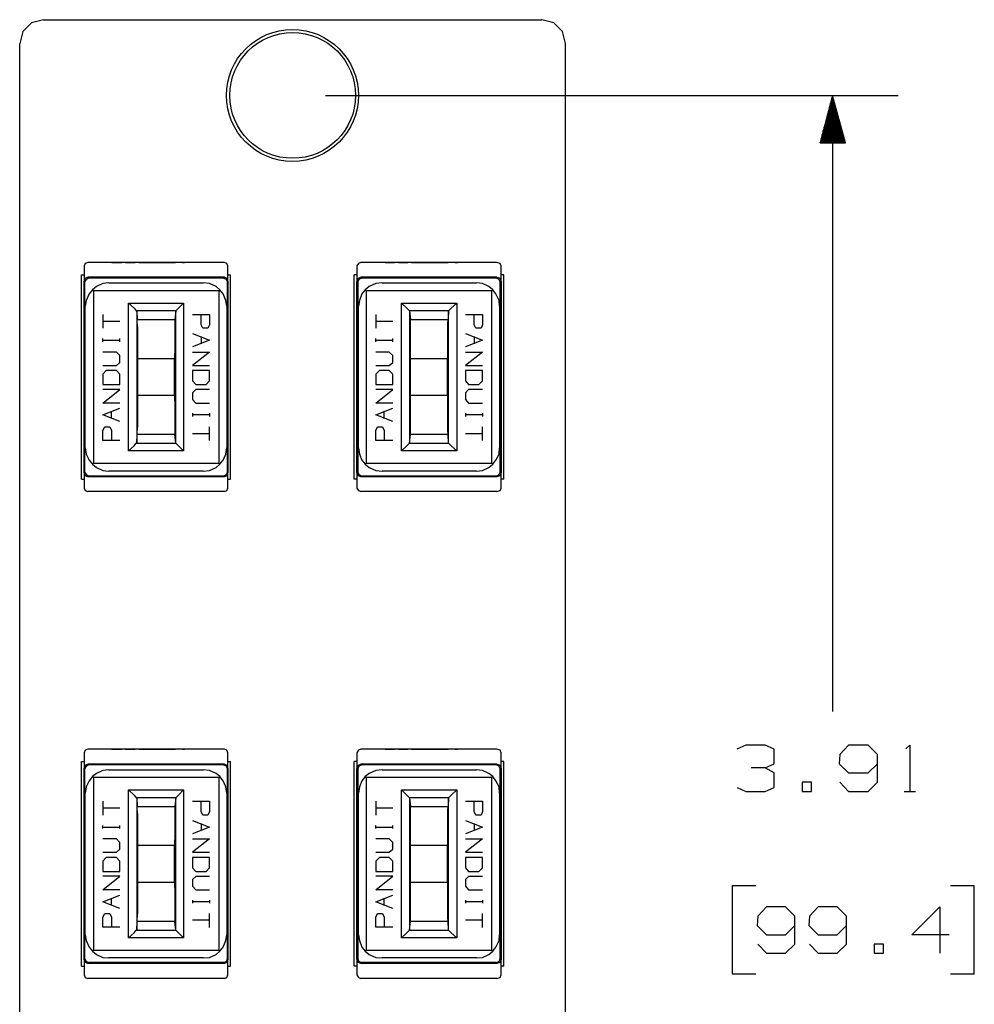
# Model space of a CAD drawing. Extents: x 0 to 11, y 0 to 8.5.
# Drawn here: x 1.3 to 3.2, y 4.9 to 6.7 of the extents above; entities that cross this region are included whole.
import ezdxf

# ---------------------------------------------------------------- set-up
doc = ezdxf.new("R2010")
doc.units = 0
doc.layers.get('0').update_dxf_attribs({"linetype": 'CONTINUOUS'})

msp = doc.modelspace()

# ---------------------------------------------------------------- linework, layer by layer
for p, q in [((1.372, 6.7402), (1.3553, 6.7234)), ((1.3947, 6.7461), (1.372, 6.7402)), ((1.3947, 6.7461), (2.3465, 6.7461)), ((2.3691, 6.7402), (2.3465, 6.7461)), ((2.3858, 6.7234), (2.3691, 6.7402)), ((1.3553, 6.7234), (1.3494, 6.7008)), ((2.3917, 6.7008), (2.3858, 6.7234)), ((1.3494, 3.5659), (1.3494, 6.7008)), ((2.3917, 3.5659), (2.3917, 6.7008)), ((1.9331, 6.6014), (3.0266, 6.6014)), ((2.9016, 6.6014), (2.878, 6.5108)), ((2.8976, 6.5108), (2.8976, 6.5866)), ((2.8996, 6.5108), (2.8996, 6.5935)), ((2.9016, 6.6014), (2.9016, 5.4242)), ((2.9262, 6.5108), (2.9016, 6.6014)), ((2.9016, 6.5108), (2.9016, 6.6014)), ((2.9016, 6.5108), (2.9016, 6.6014)), ((2.9035, 6.5108), (2.9035, 6.5935)), ((2.9055, 6.5108), (2.9055, 6.5866)), ((2.8937, 6.5108), (2.8937, 6.5709)), ((2.8957, 6.5108), (2.8957, 6.5787)), ((2.9075, 6.5108), (2.9075, 6.5787)), ((2.9094, 6.5108), (2.9094, 6.5709)), ((2.8878, 6.5108), (2.8878, 6.5492)), ((2.8898, 6.5108), (2.8898, 6.5561)), ((2.8917, 6.5108), (2.8917, 6.564)), ((2.9114, 6.5108), (2.9114, 6.564)), ((2.9134, 6.5108), (2.9134, 6.5561)), ((2.9154, 6.5108), (2.9154, 6.5492)), ((2.8839, 6.5108), (2.8839, 6.5344)), ((2.8858, 6.5108), (2.8858, 6.5413)), ((2.9173, 6.5108), (2.9173, 6.5413)), ((2.9193, 6.5108), (2.9193, 6.5344)), ((2.878, 6.5108), (2.878, 6.5118)), ((2.878, 6.5108), (2.878, 6.5118)), ((2.878, 6.5108), (2.9262, 6.5108)), ((2.8799, 6.5108), (2.8799, 6.5187)), ((2.8819, 6.5108), (2.8819, 6.5266)), ((2.9213, 6.5108), (2.9213, 6.5266)), ((2.9232, 6.5108), (2.9232, 6.5187)), ((2.9262, 6.5108), (2.9262, 6.5118)), ((2.9262, 6.5108), (2.9262, 6.5118)), ((1.4793, 6.2825), (1.4744, 6.2805)), ((1.7402, 6.2825), (1.4793, 6.2825)), ((1.5256, 6.2825), (1.5394, 6.2825)), ((1.5394, 6.2825), (1.5256, 6.2825)), ((1.5394, 6.2825), (1.5443, 6.2825)), ((1.5443, 6.2825), (1.5394, 6.2825)), ((1.5512, 6.2825), (1.56, 6.2825)), ((1.5561, 6.2825), (1.565, 6.2825)), ((1.56, 6.2825), (1.5699, 6.2825)), ((1.5768, 6.2825), (1.5955, 6.2825)), ((1.5886, 6.2825), (1.5935, 6.2825)), ((1.5935, 6.2825), (1.5886, 6.2825)), ((1.5935, 6.2825), (1.6024, 6.2825)), ((1.6024, 6.2825), (1.5935, 6.2825)), ((1.6024, 6.2825), (1.6161, 6.2825)), ((1.6161, 6.2825), (1.6024, 6.2825)), ((1.6024, 6.2825), (1.6073, 6.2825)), ((1.6073, 6.2825), (1.6024, 6.2825)), ((1.6191, 6.2825), (1.6142, 6.2825)), ((1.6142, 6.2825), (1.6191, 6.2825)), ((1.6191, 6.2825), (1.6142, 6.2825)), ((1.6161, 6.2825), (1.6211, 6.2825)), ((1.6211, 6.2825), (1.6161, 6.2825)), ((1.628, 6.2825), (1.6191, 6.2825)), ((1.6191, 6.2825), (1.628, 6.2825)), ((1.628, 6.2825), (1.6191, 6.2825)), ((1.628, 6.2825), (1.6319, 6.2825)), ((1.6329, 6.2825), (1.628, 6.2825)), ((1.628, 6.2825), (1.6329, 6.2825)), ((1.6329, 6.2825), (1.628, 6.2825)), ((1.6319, 6.2825), (1.6417, 6.2825)), ((1.6417, 6.2825), (1.6467, 6.2825)), ((1.6604, 6.2825), (1.6644, 6.2825)), ((1.6604, 6.2825), (1.6644, 6.2825)), ((1.6624, 6.2825), (1.6624, 6.2825)), ((1.6978, 6.2825), (1.6791, 6.2825)), ((1.688, 6.2825), (1.688, 6.2825)), ((1.7451, 6.2805), (1.7402, 6.2825)), ((2.001, 6.2825), (1.9961, 6.2805)), ((2.2608, 6.2825), (2.001, 6.2825)), ((2.0472, 6.2825), (2.061, 6.2825)), ((2.06, 6.2825), (2.0472, 6.2825)), ((2.065, 6.2825), (2.06, 6.2825)), ((2.061, 6.2825), (2.065, 6.2825)), ((2.0728, 6.2825), (2.0817, 6.2825)), ((2.0768, 6.2825), (2.0866, 6.2825)), ((2.0817, 6.2825), (2.0906, 6.2825)), ((2.0974, 6.2825), (2.1161, 6.2825)), ((2.1102, 6.2825), (2.1152, 6.2825)), ((2.1142, 6.2825), (2.1102, 6.2825)), ((2.124, 6.2825), (2.1142, 6.2825)), ((2.1152, 6.2825), (2.124, 6.2825)), ((2.123, 6.2825), (2.1368, 6.2825)), ((2.1368, 6.2825), (2.123, 6.2825)), ((2.124, 6.2825), (2.1289, 6.2825)), ((2.1289, 6.2825), (2.124, 6.2825)), ((2.1398, 6.2825), (2.1358, 6.2825)), ((2.1358, 6.2825), (2.1398, 6.2825)), ((2.1398, 6.2825), (2.1358, 6.2825)), ((2.1368, 6.2825), (2.1417, 6.2825)), ((2.1417, 6.2825), (2.1368, 6.2825)), ((2.1496, 6.2825), (2.1398, 6.2825)), ((2.1398, 6.2825), (2.1496, 6.2825)), ((2.1496, 6.2825), (2.1398, 6.2825)), ((2.1486, 6.2825), (2.1535, 6.2825)), ((2.1545, 6.2825), (2.1496, 6.2825)), ((2.1496, 6.2825), (2.1545, 6.2825)), ((2.1545, 6.2825), (2.1496, 6.2825)), ((2.1535, 6.2825), (2.1624, 6.2825)), ((2.1624, 6.2825), (2.1673, 6.2825)), ((2.1811, 6.2825), (2.186, 6.2825)), ((2.1811, 6.2825), (2.186, 6.2825)), ((2.1841, 6.2825), (2.1841, 6.2825)), ((2.2185, 6.2825), (2.1998, 6.2825)), ((2.2096, 6.2825), (2.2096, 6.2825)), ((2.2667, 6.2805), (2.2608, 6.2825)), ((1.4744, 6.2805), (1.4724, 6.2756)), ((1.4724, 6.2756), (1.4724, 6.2461)), ((1.747, 6.2756), (1.7451, 6.2805)), ((1.747, 6.2461), (1.747, 6.2756)), ((1.9961, 6.2805), (1.9931, 6.2756)), ((1.9931, 6.2756), (1.9931, 6.2461)), ((2.2687, 6.2756), (2.2667, 6.2805)), ((2.2687, 6.2461), (2.2687, 6.2756)), ((1.4675, 5.8681), (1.4675, 6.2589)), ((1.4675, 6.2589), (1.4724, 6.2589)), ((1.4724, 6.2461), (1.4744, 6.252)), ((1.4724, 5.8809), (1.4724, 6.2461)), ((1.4734, 6.2451), (1.4724, 6.2461)), ((1.4764, 6.25), (1.4734, 6.2451)), ((1.4734, 6.2451), (1.4734, 6.1024)), ((1.4744, 6.252), (1.4793, 6.2539)), ((1.4813, 6.252), (1.4764, 6.25)), ((1.7402, 6.2539), (1.4793, 6.2539)), ((1.4793, 6.2539), (1.4813, 6.252)), ((1.7382, 6.252), (1.4813, 6.252)), ((1.7382, 6.252), (1.7402, 6.2539)), ((1.7441, 6.25), (1.7382, 6.252)), ((1.7402, 6.2539), (1.7451, 6.252)), ((1.7461, 6.2451), (1.7441, 6.25)), ((1.7451, 6.252), (1.747, 6.2461)), ((1.747, 6.2461), (1.7461, 6.2451)), ((1.7461, 5.8819), (1.7461, 6.2451)), ((1.747, 6.2589), (1.752, 6.2589)), ((1.747, 6.2461), (1.747, 5.8809)), ((1.752, 5.8681), (1.752, 6.2589)), ((1.9882, 5.8681), (1.9882, 6.2589)), ((1.9931, 6.2589), (1.9882, 6.2589)), ((1.9931, 6.2461), (1.9961, 6.252)), ((1.9931, 5.8809), (1.9931, 6.2461)), ((1.9951, 6.2451), (1.9931, 6.2461)), ((1.997, 6.25), (1.9951, 6.2451)), ((1.9951, 6.2451), (1.9951, 6.1024)), ((1.9961, 6.252), (2.001, 6.2539)), ((2.003, 6.252), (1.997, 6.25)), ((2.2608, 6.2539), (2.001, 6.2539)), ((2.001, 6.2539), (2.003, 6.252)), ((2.2598, 6.252), (2.003, 6.252)), ((2.2598, 6.252), (2.2608, 6.2539)), ((2.2648, 6.25), (2.2598, 6.252)), ((2.2608, 6.2539), (2.2667, 6.252)), ((2.2667, 6.2451), (2.2648, 6.25)), ((2.2667, 6.252), (2.2687, 6.2461)), ((2.2687, 6.2461), (2.2667, 6.2451)), ((2.2667, 5.8819), (2.2667, 6.2451)), ((2.2736, 6.2589), (2.2687, 6.2589)), ((2.2687, 6.2461), (2.2687, 5.8809)), ((2.2736, 5.8681), (2.2736, 6.2589)), ((1.4882, 6.2303), (1.4823, 6.2224)), ((1.4961, 6.2362), (1.4882, 6.2303)), ((1.4902, 6.2283), (1.4882, 6.2303)), ((1.4902, 6.2283), (1.4902, 5.8986)), ((1.7303, 6.2283), (1.4902, 6.2283)), ((1.5079, 6.2421), (1.4961, 6.2362)), ((1.5197, 6.2431), (1.5079, 6.2421)), ((1.5197, 6.2431), (1.6998, 6.2431)), ((1.7116, 6.2421), (1.6998, 6.2431)), ((1.7244, 6.2362), (1.7116, 6.2421)), ((1.7313, 6.2303), (1.7244, 6.2362)), ((1.7313, 6.2303), (1.7303, 6.2283)), ((1.7303, 5.8986), (1.7303, 6.2283)), ((1.7382, 6.2224), (1.7313, 6.2303)), ((2.0089, 6.2303), (2.003, 6.2224)), ((2.0167, 6.2362), (2.0089, 6.2303)), ((2.0108, 6.2283), (2.0089, 6.2303)), ((2.0108, 6.2283), (2.0108, 5.8986)), ((2.251, 6.2283), (2.0108, 6.2283)), ((2.0295, 6.2421), (2.0167, 6.2362)), ((2.0413, 6.2431), (2.0295, 6.2421)), ((2.0413, 6.2431), (2.2215, 6.2431)), ((2.2333, 6.2421), (2.2215, 6.2431)), ((2.2451, 6.2362), (2.2333, 6.2421)), ((2.253, 6.2303), (2.2451, 6.2362)), ((2.253, 6.2303), (2.251, 6.2283)), ((2.251, 5.8986), (2.251, 6.2283)), ((2.2589, 6.2224), (2.253, 6.2303)), ((1.4764, 6.2096), (1.4744, 6.1988)), ((1.4823, 6.2224), (1.4764, 6.2096)), ((1.7431, 6.2096), (1.7382, 6.2224)), ((1.7451, 6.1988), (1.7431, 6.2096)), ((1.998, 6.2096), (1.9961, 6.1988)), ((2.003, 6.2224), (1.998, 6.2096)), ((2.2648, 6.2096), (2.2589, 6.2224)), ((2.2657, 6.1988), (2.2648, 6.2096)), ((1.4744, 5.9281), (1.4744, 6.1988)), ((1.5571, 5.9222), (1.5571, 6.2047)), ((1.5571, 6.2047), (1.6624, 6.2047)), ((1.5571, 6.2047), (1.5679, 6.1949)), ((1.5679, 6.1949), (1.5719, 6.19)), ((1.6476, 6.19), (1.5719, 6.19)), ((1.5719, 6.19), (1.5728, 6.19)), ((1.5728, 6.19), (1.5738, 6.1732)), ((1.5728, 6.19), (1.5728, 5.937)), ((1.6476, 6.19), (1.6457, 6.1732)), ((1.6476, 6.19), (1.6526, 6.1949)), ((1.6476, 6.19), (1.6476, 6.19)), ((1.6476, 5.937), (1.6476, 6.19)), ((1.6526, 6.1949), (1.6624, 6.2047)), ((1.6624, 6.2047), (1.6624, 5.9222)), ((1.7451, 6.1988), (1.7451, 5.9281)), ((1.9961, 5.9281), (1.9961, 6.1988)), ((2.0787, 5.9222), (2.0787, 6.2047)), ((2.0787, 6.2047), (2.1841, 6.2047)), ((2.0787, 6.2047), (2.0886, 6.1949)), ((2.0886, 6.1949), (2.0935, 6.19)), ((2.0935, 6.19), (2.0955, 6.1732)), ((2.0935, 6.19), (2.0935, 5.937)), ((2.1683, 6.19), (2.0935, 6.19)), ((2.0935, 6.19), (2.0935, 6.19)), ((2.1683, 6.19), (2.1673, 6.1732)), ((2.1683, 6.19), (2.1732, 6.1949)), ((2.1683, 6.19), (2.1683, 6.19)), ((2.1683, 5.937), (2.1683, 6.19)), ((2.1732, 6.1949), (2.1841, 6.2047)), ((2.1841, 6.2047), (2.1841, 5.9222)), ((2.2657, 6.1988), (2.2657, 5.9281)), ((1.5079, 6.1831), (1.5079, 6.1565)), ((1.5079, 6.1703), (1.5404, 6.1703)), ((1.5738, 6.1732), (1.6457, 6.1732)), ((1.5738, 6.1683), (1.5738, 6.1732)), ((1.6457, 6.1732), (1.6457, 6.1683)), ((1.6791, 6.1831), (1.7116, 6.1831)), ((1.6959, 6.1634), (1.6959, 6.1831)), ((1.7116, 6.1831), (1.7116, 6.1634)), ((2.0295, 6.1831), (2.0295, 6.1565)), ((2.0295, 6.1703), (2.062, 6.1703)), ((2.0955, 6.1732), (2.1673, 6.1732)), ((2.0955, 6.1683), (2.0955, 6.1732)), ((2.1673, 6.1732), (2.1663, 6.1683)), ((2.2008, 6.1831), (2.2333, 6.1831)), ((2.2175, 6.1634), (2.2175, 6.1831)), ((2.2333, 6.1831), (2.2333, 6.1634)), ((1.5748, 6.1565), (1.5738, 6.1683)), ((1.5748, 6.1407), (1.5748, 6.1565)), ((1.6457, 6.1683), (1.6457, 6.1565)), ((1.6457, 6.1565), (1.6457, 6.1407)), ((1.6988, 6.1565), (1.6959, 6.1634)), ((1.7087, 6.1565), (1.6988, 6.1565)), ((1.7116, 6.1634), (1.7087, 6.1565)), ((2.0955, 6.1565), (2.0955, 6.1683)), ((2.0955, 6.1407), (2.0955, 6.1565)), ((2.1663, 6.1683), (2.1663, 6.1565)), ((2.1663, 6.1565), (2.1663, 6.1407)), ((2.2205, 6.1565), (2.2175, 6.1634)), ((2.2303, 6.1565), (2.2205, 6.1565)), ((2.2333, 6.1634), (2.2303, 6.1565)), ((1.5079, 6.1309), (1.5079, 6.1368)), ((1.5079, 6.1339), (1.5404, 6.1339)), ((1.5404, 6.1309), (1.5404, 6.1368)), ((1.5748, 6.1201), (1.5748, 6.1407)), ((1.6457, 6.1407), (1.6457, 6.1201)), ((1.6791, 6.1467), (1.7116, 6.1339)), ((1.7116, 6.1339), (1.6791, 6.1211)), ((1.6959, 6.1407), (1.6959, 6.127)), ((2.0295, 6.1309), (2.0295, 6.1368)), ((2.0295, 6.1339), (2.062, 6.1339)), ((2.062, 6.1309), (2.062, 6.1368)), ((2.0955, 6.1201), (2.0955, 6.1407)), ((2.1663, 6.1407), (2.1663, 6.1201)), ((2.2008, 6.1467), (2.2333, 6.1339)), ((2.2333, 6.1339), (2.2008, 6.1211)), ((2.2175, 6.1407), (2.2175, 6.127)), ((1.5748, 6.0984), (1.5748, 6.1201)), ((1.6457, 6.1201), (1.6447, 6.0984)), ((2.0955, 6.0984), (2.0955, 6.1201)), ((2.1663, 6.1201), (2.1663, 6.0984)), ((1.4734, 6.0965), (1.4724, 6.0945)), ((1.4724, 6.0945), (1.4744, 6.0945)), ((1.4724, 6.0945), (1.4724, 6.0906)), ((1.4734, 6.1024), (1.4744, 6.1024)), ((1.4734, 6.1024), (1.4734, 6.0965)), ((1.4744, 6.0965), (1.4734, 6.0965)), ((1.5344, 6.1112), (1.5079, 6.1112)), ((1.5404, 6.1043), (1.5344, 6.1112)), ((1.5404, 6.0915), (1.5404, 6.1043)), ((1.5748, 6.0285), (1.5748, 6.0984)), ((1.6447, 6.0984), (1.5748, 6.0984)), ((1.6447, 6.0285), (1.6447, 6.0984)), ((1.6791, 6.1112), (1.7116, 6.1112)), ((1.7116, 6.1112), (1.6791, 6.0856)), ((1.9951, 6.0965), (1.9941, 6.0945)), ((1.9941, 6.0945), (1.9961, 6.0945)), ((1.9941, 6.0945), (1.9941, 6.0906)), ((1.9951, 6.1024), (1.9961, 6.1024)), ((1.9951, 6.1024), (1.9951, 6.0965)), ((1.9961, 6.0965), (1.9951, 6.0965)), ((2.0551, 6.1112), (2.0295, 6.1112)), ((2.062, 6.1043), (2.0551, 6.1112)), ((2.062, 6.0915), (2.062, 6.1043)), ((2.0955, 6.0285), (2.0955, 6.0984)), ((2.1663, 6.0984), (2.0955, 6.0984)), ((2.1663, 6.0285), (2.1663, 6.0984)), ((2.2008, 6.1112), (2.2333, 6.1112)), ((2.2333, 6.1112), (2.2008, 6.0856)), ((1.4724, 6.0906), (1.4724, 6.0787)), ((1.4724, 6.0787), (1.4724, 6.063)), ((1.5079, 6.0856), (1.5344, 6.0856)), ((1.5148, 6.0758), (1.5079, 6.0689)), ((1.5344, 6.0758), (1.5148, 6.0758)), ((1.5344, 6.0856), (1.5404, 6.0915)), ((1.5404, 6.0689), (1.5344, 6.0758)), ((1.6791, 6.0856), (1.7116, 6.0856)), ((1.6791, 6.0758), (1.6791, 6.0561)), ((1.7116, 6.0758), (1.6791, 6.0758)), ((1.7116, 6.0561), (1.7116, 6.0758)), ((1.9941, 6.0906), (1.9941, 6.0787)), ((1.9941, 6.0787), (1.9941, 6.063)), ((2.0295, 6.0856), (2.0551, 6.0856)), ((2.0364, 6.0758), (2.0295, 6.0689)), ((2.0551, 6.0758), (2.0364, 6.0758)), ((2.0551, 6.0856), (2.062, 6.0915)), ((2.062, 6.0689), (2.0551, 6.0758)), ((2.2008, 6.0856), (2.2333, 6.0856)), ((2.2008, 6.0758), (2.2008, 6.0561)), ((2.2333, 6.0758), (2.2008, 6.0758)), ((2.2333, 6.0561), (2.2333, 6.0758)), ((1.4724, 6.063), (1.4724, 6.0472)), ((1.5079, 6.0689), (1.5079, 6.0492)), ((1.5404, 6.0492), (1.5404, 6.0689)), ((1.9941, 6.063), (1.9941, 6.0472)), ((2.0295, 6.0689), (2.0295, 6.0492)), ((2.062, 6.0492), (2.062, 6.0689)), ((1.4724, 6.0472), (1.4724, 6.0364)), ((1.5079, 6.0492), (1.5404, 6.0492)), ((1.5079, 6.0138), (1.5404, 6.0394)), ((1.5404, 6.0394), (1.5079, 6.0394)), ((1.6791, 6.0561), (1.686, 6.0492)), ((1.686, 6.0394), (1.6791, 6.0335)), ((1.686, 6.0492), (1.7057, 6.0492)), ((1.7116, 6.0394), (1.686, 6.0394)), ((1.7057, 6.0492), (1.7116, 6.0561)), ((1.9941, 6.0472), (1.9941, 6.0364)), ((2.0295, 6.0492), (2.062, 6.0492)), ((2.0295, 6.0138), (2.062, 6.0394)), ((2.062, 6.0394), (2.0295, 6.0394)), ((2.2008, 6.0561), (2.2067, 6.0492)), ((2.2067, 6.0394), (2.2008, 6.0335)), ((2.2067, 6.0492), (2.2264, 6.0492)), ((2.2333, 6.0394), (2.2067, 6.0394)), ((2.2264, 6.0492), (2.2333, 6.0561)), ((1.4724, 6.0364), (1.4724, 6.0315)), ((1.4744, 6.0315), (1.4724, 6.0315)), ((1.4724, 6.0315), (1.4734, 6.0305)), ((1.4734, 6.0305), (1.4744, 6.0305)), ((1.4734, 6.0305), (1.4734, 6.0246)), ((1.4744, 6.0246), (1.4734, 6.0246)), ((1.4734, 6.0246), (1.4734, 5.8819)), ((1.5748, 6.0285), (1.6447, 6.0285)), ((1.5748, 6.0059), (1.5748, 6.0285)), ((1.6447, 6.0285), (1.6457, 6.0059)), ((1.6791, 6.0335), (1.6791, 6.0207)), ((1.6791, 6.0207), (1.686, 6.0138)), ((1.9941, 6.0364), (1.9941, 6.0315)), ((1.9961, 6.0315), (1.9941, 6.0315)), ((1.9941, 6.0315), (1.9951, 6.0305)), ((1.9951, 6.0305), (1.9961, 6.0305)), ((1.9951, 6.0305), (1.9951, 6.0246)), ((1.9961, 6.0246), (1.9951, 6.0246)), ((1.9951, 6.0246), (1.9951, 5.8819)), ((2.0955, 6.0285), (2.1663, 6.0285)), ((2.0955, 6.0059), (2.0955, 6.0285)), ((2.1663, 6.0285), (2.1663, 6.0059)), ((2.2008, 6.0335), (2.2008, 6.0207)), ((2.2008, 6.0207), (2.2067, 6.0138)), ((1.5404, 6.0138), (1.5079, 6.0138)), ((1.5079, 5.9911), (1.5404, 6.0039)), ((1.5748, 5.9862), (1.5748, 6.0059)), ((1.6457, 6.0059), (1.6457, 5.9862)), ((1.686, 6.0138), (1.7116, 6.0138)), ((2.062, 6.0138), (2.0295, 6.0138)), ((2.0295, 5.9911), (2.062, 6.0039)), ((2.0955, 5.9862), (2.0955, 6.0059)), ((2.1663, 6.0059), (2.1663, 5.9862)), ((2.2067, 6.0138), (2.2333, 6.0138)), ((1.5404, 5.9783), (1.5079, 5.9911)), ((1.5246, 5.9843), (1.5246, 5.998)), ((1.5748, 5.9705), (1.5748, 5.9862)), ((1.6457, 5.9862), (1.6457, 5.9705)), ((1.6791, 5.9941), (1.6791, 5.9882)), ((1.7116, 5.9911), (1.6791, 5.9911)), ((1.7116, 5.9941), (1.7116, 5.9882)), ((2.062, 5.9783), (2.0295, 5.9911)), ((2.0453, 5.9843), (2.0453, 5.998)), ((2.0955, 5.9705), (2.0955, 5.9862)), ((2.1663, 5.9862), (2.1663, 5.9705)), ((2.2008, 5.9941), (2.2008, 5.9882)), ((2.2333, 5.9911), (2.2008, 5.9911)), ((2.2333, 5.9941), (2.2333, 5.9882)), ((1.5079, 5.9616), (1.5118, 5.9685)), ((1.5118, 5.9685), (1.5217, 5.9685)), ((1.5217, 5.9685), (1.5246, 5.9616)), ((1.5738, 5.9587), (1.5748, 5.9705)), ((1.6457, 5.9705), (1.6457, 5.9587)), ((1.7116, 5.9419), (1.7116, 5.9685)), ((2.0295, 5.9616), (2.0325, 5.9685)), ((2.0325, 5.9685), (2.0423, 5.9685)), ((2.0423, 5.9685), (2.0453, 5.9616)), ((2.0955, 5.9587), (2.0955, 5.9705)), ((2.1663, 5.9705), (2.1663, 5.9587)), ((2.2333, 5.9419), (2.2333, 5.9685)), ((1.5079, 5.9419), (1.5079, 5.9616)), ((1.5246, 5.9616), (1.5246, 5.9419)), ((1.5728, 5.937), (1.5738, 5.9537)), ((1.5738, 5.9537), (1.5738, 5.9587)), ((1.6457, 5.9537), (1.5738, 5.9537)), ((1.6457, 5.9587), (1.6457, 5.9537)), ((1.6476, 5.937), (1.6457, 5.9537)), ((1.7116, 5.9547), (1.6791, 5.9547)), ((2.0295, 5.9419), (2.0295, 5.9616)), ((2.0453, 5.9616), (2.0453, 5.9419)), ((2.0935, 5.937), (2.0955, 5.9537)), ((2.0955, 5.9537), (2.0955, 5.9587)), ((2.1673, 5.9537), (2.0955, 5.9537)), ((2.1663, 5.9587), (2.1673, 5.9537)), ((2.1683, 5.937), (2.1673, 5.9537)), ((2.2333, 5.9547), (2.2008, 5.9547)), ((1.4744, 5.9281), (1.4764, 5.9163)), ((1.5404, 5.9419), (1.5079, 5.9419)), ((1.5571, 5.9222), (1.5679, 5.9321)), ((1.5679, 5.9321), (1.5719, 5.937)), ((1.5728, 5.937), (1.5719, 5.937)), ((1.5719, 5.937), (1.6476, 5.937)), ((1.6476, 5.937), (1.6476, 5.937)), ((1.6476, 5.937), (1.6526, 5.9321)), ((1.6526, 5.9321), (1.6624, 5.9222)), ((1.7431, 5.9163), (1.7451, 5.9281)), ((1.9961, 5.9281), (1.998, 5.9163)), ((2.062, 5.9419), (2.0295, 5.9419)), ((2.0787, 5.9222), (2.0886, 5.9321)), ((2.0886, 5.9321), (2.0935, 5.937)), ((2.0935, 5.937), (2.0935, 5.937)), ((2.0935, 5.937), (2.1683, 5.937)), ((2.1683, 5.937), (2.1683, 5.937)), ((2.1683, 5.937), (2.1732, 5.9321)), ((2.1732, 5.9321), (2.1841, 5.9222)), ((2.2648, 5.9163), (2.2657, 5.9281)), ((1.4764, 5.9163), (1.4823, 5.9045)), ((1.6624, 5.9222), (1.5571, 5.9222)), ((1.7382, 5.9045), (1.7431, 5.9163)), ((1.998, 5.9163), (2.003, 5.9045)), ((2.1841, 5.9222), (2.0787, 5.9222)), ((2.2589, 5.9045), (2.2648, 5.9163)), ((1.4823, 5.9045), (1.4882, 5.8967)), ((1.4902, 5.8986), (1.4882, 5.8967)), ((1.4882, 5.8967), (1.4961, 5.8907)), ((1.4902, 5.8986), (1.7303, 5.8986)), ((1.4961, 5.8907), (1.5079, 5.8848)), ((1.7116, 5.8848), (1.7244, 5.8907)), ((1.7244, 5.8907), (1.7313, 5.8967)), ((1.7313, 5.8967), (1.7303, 5.8986)), ((1.7313, 5.8967), (1.7382, 5.9045)), ((2.003, 5.9045), (2.0089, 5.8967)), ((2.0108, 5.8986), (2.0089, 5.8967)), ((2.0089, 5.8967), (2.0167, 5.8907)), ((2.0108, 5.8986), (2.251, 5.8986)), ((2.0167, 5.8907), (2.0295, 5.8848)), ((2.2333, 5.8848), (2.2451, 5.8907)), ((2.2451, 5.8907), (2.253, 5.8967)), ((2.253, 5.8967), (2.251, 5.8986)), ((2.253, 5.8967), (2.2589, 5.9045)), ((1.4724, 5.8809), (1.4734, 5.8819)), ((1.4724, 5.8809), (1.4724, 5.8514)), ((1.4744, 5.875), (1.4724, 5.8809)), ((1.4734, 5.8819), (1.4764, 5.877)), ((1.4793, 5.873), (1.4744, 5.875)), ((1.4764, 5.877), (1.4813, 5.874)), ((1.4813, 5.874), (1.4793, 5.873)), ((1.7402, 5.873), (1.4793, 5.873)), ((1.7382, 5.874), (1.4813, 5.874)), ((1.5079, 5.8848), (1.5197, 5.8839)), ((1.6998, 5.8839), (1.5197, 5.8839)), ((1.6998, 5.8839), (1.7116, 5.8848)), ((1.7382, 5.874), (1.7441, 5.877)), ((1.7402, 5.873), (1.7382, 5.874)), ((1.7451, 5.875), (1.7402, 5.873)), ((1.7441, 5.877), (1.7461, 5.8819)), ((1.747, 5.8809), (1.7451, 5.875)), ((1.7461, 5.8819), (1.747, 5.8809)), ((1.747, 5.8514), (1.747, 5.8809)), ((1.9931, 5.8809), (1.9951, 5.8819)), ((1.9931, 5.8809), (1.9931, 5.8514)), ((1.9961, 5.875), (1.9931, 5.8809)), ((1.9951, 5.8819), (1.997, 5.877)), ((2.001, 5.873), (1.9961, 5.875)), ((1.997, 5.877), (2.003, 5.874)), ((2.003, 5.874), (2.001, 5.873)), ((2.2608, 5.873), (2.001, 5.873)), ((2.2598, 5.874), (2.003, 5.874)), ((2.0295, 5.8848), (2.0413, 5.8839)), ((2.2215, 5.8839), (2.0413, 5.8839)), ((2.2215, 5.8839), (2.2333, 5.8848)), ((2.2598, 5.874), (2.2648, 5.877)), ((2.2608, 5.873), (2.2598, 5.874)), ((2.2667, 5.875), (2.2608, 5.873)), ((2.2648, 5.877), (2.2667, 5.8819)), ((2.2667, 5.8819), (2.2687, 5.8809)), ((2.2687, 5.8809), (2.2667, 5.875)), ((2.2687, 5.8514), (2.2687, 5.8809)), ((1.4675, 5.8681), (1.4724, 5.8681)), ((1.4724, 5.8514), (1.4744, 5.8465)), ((1.7451, 5.8465), (1.747, 5.8514)), ((1.747, 5.8681), (1.752, 5.8681)), ((1.9931, 5.8681), (1.9882, 5.8681)), ((1.9931, 5.8514), (1.9961, 5.8465)), ((2.2667, 5.8465), (2.2687, 5.8514)), ((2.2736, 5.8681), (2.2687, 5.8681)), ((1.4744, 5.8465), (1.4793, 5.8445)), ((1.7402, 5.8445), (1.4793, 5.8445)), ((1.7402, 5.8445), (1.7451, 5.8465)), ((1.9961, 5.8465), (2.001, 5.8445)), ((2.2608, 5.8445), (2.001, 5.8445)), ((2.2608, 5.8445), (2.2667, 5.8465)), ((1.4744, 5.3504), (1.4724, 5.3455)), ((1.4724, 5.3455), (1.4724, 5.3159)), ((1.4793, 5.3524), (1.4744, 5.3504)), ((1.7402, 5.3524), (1.4793, 5.3524)), ((1.5256, 5.3524), (1.5394, 5.3524)), ((1.5394, 5.3524), (1.5256, 5.3524)), ((1.5394, 5.3524), (1.5443, 5.3524)), ((1.5443, 5.3524), (1.5394, 5.3524)), ((1.5512, 5.3524), (1.56, 5.3524)), ((1.5561, 5.3524), (1.565, 5.3524)), ((1.56, 5.3524), (1.5699, 5.3524)), ((1.5768, 5.3524), (1.5955, 5.3524)), ((1.5886, 5.3524), (1.5935, 5.3524)), ((1.5935, 5.3524), (1.5886, 5.3524)), ((1.5935, 5.3524), (1.6024, 5.3524)), ((1.6024, 5.3524), (1.5935, 5.3524)), ((1.6024, 5.3524), (1.6161, 5.3524)), ((1.6161, 5.3524), (1.6024, 5.3524)), ((1.6024, 5.3524), (1.6073, 5.3524)), ((1.6073, 5.3524), (1.6024, 5.3524)), ((1.6191, 5.3524), (1.6142, 5.3524)), ((1.6142, 5.3524), (1.6191, 5.3524)), ((1.6191, 5.3524), (1.6142, 5.3524)), ((1.6161, 5.3524), (1.6211, 5.3524)), ((1.6211, 5.3524), (1.6161, 5.3524)), ((1.628, 5.3524), (1.6191, 5.3524)), ((1.6191, 5.3524), (1.628, 5.3524)), ((1.628, 5.3524), (1.6191, 5.3524)), ((1.628, 5.3524), (1.6319, 5.3524)), ((1.6329, 5.3524), (1.628, 5.3524)), ((1.628, 5.3524), (1.6329, 5.3524)), ((1.6329, 5.3524), (1.628, 5.3524)), ((1.6319, 5.3524), (1.6417, 5.3524)), ((1.6417, 5.3524), (1.6467, 5.3524)), ((1.6604, 5.3524), (1.6644, 5.3524)), ((1.6604, 5.3524), (1.6644, 5.3524)), ((1.6624, 5.3524), (1.6624, 5.3524)), ((1.6978, 5.3524), (1.6791, 5.3524)), ((1.688, 5.3524), (1.688, 5.3524)), ((1.7451, 5.3504), (1.7402, 5.3524)), ((1.747, 5.3455), (1.7451, 5.3504)), ((1.747, 5.3159), (1.747, 5.3455)), ((1.9961, 5.3504), (1.9931, 5.3455)), ((1.9931, 5.3455), (1.9931, 5.3159)), ((2.001, 5.3524), (1.9961, 5.3504)), ((2.2608, 5.3524), (2.001, 5.3524)), ((2.0472, 5.3524), (2.061, 5.3524)), ((2.06, 5.3524), (2.0472, 5.3524)), ((2.065, 5.3524), (2.06, 5.3524)), ((2.061, 5.3524), (2.065, 5.3524)), ((2.0728, 5.3524), (2.0817, 5.3524)), ((2.0768, 5.3524), (2.0866, 5.3524)), ((2.0817, 5.3524), (2.0906, 5.3524)), ((2.0974, 5.3524), (2.1161, 5.3524)), ((2.1102, 5.3524), (2.1152, 5.3524)), ((2.1142, 5.3524), (2.1102, 5.3524)), ((2.124, 5.3524), (2.1142, 5.3524)), ((2.1152, 5.3524), (2.124, 5.3524)), ((2.123, 5.3524), (2.1368, 5.3524)), ((2.1368, 5.3524), (2.123, 5.3524)), ((2.124, 5.3524), (2.1289, 5.3524)), ((2.1289, 5.3524), (2.124, 5.3524)), ((2.1398, 5.3524), (2.1358, 5.3524)), ((2.1358, 5.3524), (2.1398, 5.3524)), ((2.1398, 5.3524), (2.1358, 5.3524)), ((2.1368, 5.3524), (2.1417, 5.3524)), ((2.1417, 5.3524), (2.1368, 5.3524)), ((2.1496, 5.3524), (2.1398, 5.3524)), ((2.1398, 5.3524), (2.1496, 5.3524)), ((2.1496, 5.3524), (2.1398, 5.3524)), ((2.1486, 5.3524), (2.1535, 5.3524)), ((2.1545, 5.3524), (2.1496, 5.3524)), ((2.1496, 5.3524), (2.1545, 5.3524)), ((2.1545, 5.3524), (2.1496, 5.3524)), ((2.1535, 5.3524), (2.1624, 5.3524)), ((2.1624, 5.3524), (2.1673, 5.3524)), ((2.1811, 5.3524), (2.186, 5.3524)), ((2.1811, 5.3524), (2.186, 5.3524)), ((2.1841, 5.3524), (2.1841, 5.3524)), ((2.2185, 5.3524), (2.1998, 5.3524)), ((2.2096, 5.3524), (2.2096, 5.3524)), ((2.2667, 5.3504), (2.2608, 5.3524)), ((2.2687, 5.3455), (2.2667, 5.3504)), ((2.2687, 5.3159), (2.2687, 5.3455)), ((2.7362, 5.3602), (2.7185, 5.3524)), ((2.7726, 5.3602), (2.7362, 5.3602)), ((2.7904, 5.3524), (2.7726, 5.3602)), ((2.7904, 5.3248), (2.7904, 5.3524)), ((2.9154, 5.3425), (2.9144, 5.3248)), ((2.9321, 5.3602), (2.9154, 5.3425)), ((2.9695, 5.3602), (2.9321, 5.3602)), ((2.9872, 5.3425), (2.9695, 5.3602)), ((2.9872, 5.2894), (2.9872, 5.3425)), ((3.0413, 5.3533), (3.0492, 5.3602)), ((3.0492, 5.3602), (3.0492, 5.2717)), ((1.4675, 4.938), (1.4675, 5.3287)), ((1.4675, 5.3287), (1.4724, 5.3287)), ((1.4744, 5.3219), (1.4793, 5.3238)), ((1.7402, 5.3238), (1.4793, 5.3238)), ((1.4793, 5.3238), (1.4813, 5.3228)), ((1.7382, 5.3228), (1.7402, 5.3238)), ((1.7402, 5.3238), (1.7451, 5.3219)), ((1.747, 5.3287), (1.752, 5.3287)), ((1.752, 4.938), (1.752, 5.3287)), ((1.9882, 4.938), (1.9882, 5.3287)), ((1.9931, 5.3287), (1.9882, 5.3287)), ((1.9961, 5.3219), (2.001, 5.3238)), ((2.2608, 5.3238), (2.001, 5.3238)), ((2.001, 5.3238), (2.003, 5.3228)), ((2.2598, 5.3228), (2.2608, 5.3238)), ((2.2608, 5.3238), (2.2667, 5.3219)), ((2.2736, 5.3287), (2.2687, 5.3287)), ((2.2736, 4.938), (2.2736, 5.3287)), ((2.7726, 5.3169), (2.7904, 5.3248)), ((2.9144, 5.3248), (2.9321, 5.3071)), ((2.9695, 5.3071), (2.9872, 5.3248)), ((1.4724, 5.3159), (1.4744, 5.3219)), ((1.4724, 4.9508), (1.4724, 5.3159)), ((1.4734, 5.315), (1.4724, 5.3159)), ((1.4764, 5.3199), (1.4734, 5.315)), ((1.4734, 5.315), (1.4734, 5.1722)), ((1.4813, 5.3228), (1.4764, 5.3199)), ((1.7382, 5.3228), (1.4813, 5.3228)), ((1.4961, 5.3061), (1.4882, 5.3002)), ((1.5079, 5.312), (1.4961, 5.3061)), ((1.5197, 5.313), (1.5079, 5.312)), ((1.5197, 5.313), (1.6998, 5.313)), ((1.7116, 5.312), (1.6998, 5.313)), ((1.7244, 5.3061), (1.7116, 5.312)), ((1.7313, 5.3002), (1.7244, 5.3061)), ((1.7441, 5.3199), (1.7382, 5.3228)), ((1.7461, 5.315), (1.7441, 5.3199)), ((1.7451, 5.3219), (1.747, 5.3159)), ((1.747, 5.3159), (1.7461, 5.315)), ((1.7461, 4.9518), (1.7461, 5.315)), ((1.747, 5.3159), (1.747, 4.9508)), ((1.9931, 5.3159), (1.9961, 5.3219)), ((1.9931, 4.9508), (1.9931, 5.3159)), ((1.9951, 5.315), (1.9931, 5.3159)), ((1.997, 5.3199), (1.9951, 5.315)), ((1.9951, 5.315), (1.9951, 5.1722)), ((2.003, 5.3228), (1.997, 5.3199)), ((2.2598, 5.3228), (2.003, 5.3228)), ((2.0167, 5.3061), (2.0089, 5.3002)), ((2.0295, 5.312), (2.0167, 5.3061)), ((2.0413, 5.313), (2.0295, 5.312)), ((2.0413, 5.313), (2.2215, 5.313)), ((2.2333, 5.312), (2.2215, 5.313)), ((2.2451, 5.3061), (2.2333, 5.312)), ((2.253, 5.3002), (2.2451, 5.3061)), ((2.2648, 5.3199), (2.2598, 5.3228)), ((2.2667, 5.315), (2.2648, 5.3199)), ((2.2667, 5.3219), (2.2687, 5.3159)), ((2.2687, 5.3159), (2.2667, 5.315)), ((2.2667, 4.9518), (2.2667, 5.315)), ((2.2687, 5.3159), (2.2687, 4.9508)), ((2.7726, 5.3169), (2.7461, 5.3169)), ((2.7904, 5.3071), (2.7726, 5.3169)), ((2.7904, 5.2795), (2.7904, 5.3071)), ((2.9321, 5.3071), (2.9695, 5.3071)), ((1.4823, 5.2923), (1.4764, 5.2805)), ((1.4882, 5.3002), (1.4823, 5.2923)), ((1.4902, 5.2982), (1.4882, 5.3002)), ((1.4902, 5.2982), (1.4902, 4.9685)), ((1.7303, 5.2982), (1.4902, 5.2982)), ((1.7313, 5.3002), (1.7303, 5.2982)), ((1.7303, 4.9685), (1.7303, 5.2982)), ((1.7382, 5.2923), (1.7313, 5.3002)), ((1.7431, 5.2805), (1.7382, 5.2923)), ((2.003, 5.2923), (1.998, 5.2805)), ((2.0089, 5.3002), (2.003, 5.2923)), ((2.0108, 5.2982), (2.0089, 5.3002)), ((2.0108, 5.2982), (2.0108, 4.9685)), ((2.251, 5.2982), (2.0108, 5.2982)), ((2.253, 5.3002), (2.251, 5.2982)), ((2.251, 4.9685), (2.251, 5.2982)), ((2.2589, 5.2923), (2.253, 5.3002)), ((2.2648, 5.2805), (2.2589, 5.2923)), ((2.8612, 5.2894), (2.8435, 5.2894)), ((2.8435, 5.2894), (2.8435, 5.2717)), ((2.8612, 5.2717), (2.8612, 5.2894)), ((2.9154, 5.2894), (2.9321, 5.2717)), ((2.9695, 5.2717), (2.9872, 5.2894)), ((1.4764, 5.2805), (1.4744, 5.2687)), ((1.4744, 4.998), (1.4744, 5.2687)), ((1.5571, 4.9921), (1.5571, 5.2746)), ((1.5571, 5.2746), (1.6624, 5.2746)), ((1.5571, 5.2746), (1.5679, 5.2648)), ((1.6526, 5.2648), (1.6624, 5.2746)), ((1.6624, 5.2746), (1.6624, 4.9921)), ((1.7451, 5.2687), (1.7431, 5.2805)), ((1.7451, 5.2687), (1.7451, 4.998)), ((1.998, 5.2805), (1.9961, 5.2687)), ((1.9961, 4.998), (1.9961, 5.2687)), ((2.0787, 4.9921), (2.0787, 5.2746)), ((2.0787, 5.2746), (2.1841, 5.2746)), ((2.0787, 5.2746), (2.0886, 5.2648)), ((2.1732, 5.2648), (2.1841, 5.2746)), ((2.1841, 5.2746), (2.1841, 4.9921)), ((2.2657, 5.2687), (2.2648, 5.2805)), ((2.2657, 5.2687), (2.2657, 4.998)), ((2.7195, 5.2795), (2.7362, 5.2717)), ((2.7362, 5.2717), (2.7726, 5.2717)), ((2.7726, 5.2717), (2.7904, 5.2795)), ((2.8435, 5.2717), (2.8612, 5.2717)), ((2.9321, 5.2717), (2.9695, 5.2717)), ((3.0384, 5.2717), (3.06, 5.2717)), ((1.5079, 5.253), (1.5079, 5.2264)), ((1.5679, 5.2648), (1.5719, 5.2598)), ((1.6476, 5.2598), (1.5719, 5.2598)), ((1.5719, 5.2598), (1.5728, 5.2598)), ((1.5728, 5.2598), (1.5738, 5.2431)), ((1.5728, 5.2598), (1.5728, 5.0069)), ((1.6476, 5.2598), (1.6457, 5.2431)), ((1.6476, 5.2598), (1.6526, 5.2648)), ((1.6476, 5.2598), (1.6476, 5.2598)), ((1.6476, 5.0069), (1.6476, 5.2598)), ((1.6791, 5.253), (1.7116, 5.253)), ((1.6959, 5.2333), (1.6959, 5.253)), ((1.7116, 5.253), (1.7116, 5.2333)), ((2.0295, 5.253), (2.0295, 5.2264)), ((2.0886, 5.2648), (2.0935, 5.2598)), ((2.0935, 5.2598), (2.0955, 5.2431)), ((2.0935, 5.2598), (2.0935, 5.0069)), ((2.1683, 5.2598), (2.0935, 5.2598)), ((2.0935, 5.2598), (2.0935, 5.2598)), ((2.1683, 5.2598), (2.1673, 5.2431)), ((2.1683, 5.2598), (2.1732, 5.2648)), ((2.1683, 5.2598), (2.1683, 5.2598)), ((2.1683, 5.0069), (2.1683, 5.2598)), ((2.2008, 5.253), (2.2333, 5.253)), ((2.2175, 5.2333), (2.2175, 5.253)), ((2.2333, 5.253), (2.2333, 5.2333)), ((1.5079, 5.2402), (1.5404, 5.2402)), ((1.5738, 5.2431), (1.6457, 5.2431)), ((1.5738, 5.2382), (1.5738, 5.2431)), ((1.5748, 5.2274), (1.5738, 5.2382)), ((1.6457, 5.2431), (1.6457, 5.2382)), ((1.6457, 5.2382), (1.6457, 5.2274)), ((1.6988, 5.2264), (1.6959, 5.2333)), ((1.7116, 5.2333), (1.7087, 5.2264)), ((2.0295, 5.2402), (2.062, 5.2402)), ((2.0955, 5.2431), (2.1673, 5.2431)), ((2.0955, 5.2382), (2.0955, 5.2431)), ((2.0955, 5.2274), (2.0955, 5.2382)), ((2.1673, 5.2431), (2.1663, 5.2382)), ((2.1663, 5.2382), (2.1663, 5.2274)), ((2.2205, 5.2264), (2.2175, 5.2333)), ((2.2333, 5.2333), (2.2303, 5.2264)), ((1.5748, 5.2106), (1.5748, 5.2274)), ((1.5748, 5.1909), (1.5748, 5.2106)), ((1.6457, 5.2274), (1.6457, 5.2106)), ((1.6457, 5.2106), (1.6457, 5.1909)), ((1.6791, 5.2165), (1.7116, 5.2037)), ((1.6959, 5.2106), (1.6959, 5.1978)), ((1.7087, 5.2264), (1.6988, 5.2264)), ((2.0955, 5.2106), (2.0955, 5.2274)), ((2.0955, 5.1909), (2.0955, 5.2106)), ((2.1663, 5.2274), (2.1663, 5.2106)), ((2.1663, 5.2106), (2.1663, 5.1909)), ((2.2008, 5.2165), (2.2333, 5.2037)), ((2.2175, 5.2106), (2.2175, 5.1978)), ((2.2303, 5.2264), (2.2205, 5.2264)), ((1.5079, 5.2008), (1.5079, 5.2067)), ((1.5079, 5.2037), (1.5404, 5.2037)), ((1.5404, 5.2008), (1.5404, 5.2067)), ((1.7116, 5.2037), (1.6791, 5.1909)), ((2.0295, 5.2008), (2.0295, 5.2067)), ((2.0295, 5.2037), (2.062, 5.2037)), ((2.062, 5.2008), (2.062, 5.2067)), ((2.2333, 5.2037), (2.2008, 5.1909)), ((1.5344, 5.1811), (1.5079, 5.1811)), ((1.5404, 5.1742), (1.5344, 5.1811)), ((1.5404, 5.1614), (1.5404, 5.1742)), ((1.5748, 5.1683), (1.5748, 5.1909)), ((1.6457, 5.1909), (1.6447, 5.1683)), ((1.6791, 5.1811), (1.7116, 5.1811)), ((1.7116, 5.1811), (1.6791, 5.1555)), ((2.0551, 5.1811), (2.0295, 5.1811)), ((2.062, 5.1742), (2.0551, 5.1811)), ((2.062, 5.1614), (2.062, 5.1742)), ((2.0955, 5.1683), (2.0955, 5.1909)), ((2.1663, 5.1909), (2.1663, 5.1683)), ((2.2008, 5.1811), (2.2333, 5.1811)), ((2.2333, 5.1811), (2.2008, 5.1555)), ((1.4734, 5.1663), (1.4724, 5.1654)), ((1.4724, 5.1654), (1.4744, 5.1654)), ((1.4724, 5.1654), (1.4724, 5.1604)), ((1.4724, 5.1604), (1.4724, 5.1496)), ((1.4734, 5.1722), (1.4744, 5.1722)), ((1.4734, 5.1722), (1.4734, 5.1663)), ((1.4744, 5.1663), (1.4734, 5.1663)), ((1.5079, 5.1555), (1.5344, 5.1555)), ((1.5344, 5.1555), (1.5404, 5.1614)), ((1.5748, 5.0984), (1.5748, 5.1683)), ((1.6447, 5.1683), (1.5748, 5.1683)), ((1.6447, 5.0984), (1.6447, 5.1683)), ((1.6791, 5.1555), (1.7116, 5.1555)), ((1.9951, 5.1663), (1.9941, 5.1654)), ((1.9941, 5.1654), (1.9961, 5.1654)), ((1.9941, 5.1654), (1.9941, 5.1604)), ((1.9941, 5.1604), (1.9941, 5.1496)), ((1.9951, 5.1722), (1.9961, 5.1722)), ((1.9951, 5.1722), (1.9951, 5.1663)), ((1.9961, 5.1663), (1.9951, 5.1663)), ((2.0295, 5.1555), (2.0551, 5.1555)), ((2.0551, 5.1555), (2.062, 5.1614)), ((2.0955, 5.0984), (2.0955, 5.1683)), ((2.1663, 5.1683), (2.0955, 5.1683)), ((2.1663, 5.0984), (2.1663, 5.1683)), ((2.2008, 5.1555), (2.2333, 5.1555)), ((1.4724, 5.1496), (1.4724, 5.1339)), ((1.5148, 5.1457), (1.5079, 5.1388)), ((1.5079, 5.1388), (1.5079, 5.1191)), ((1.5344, 5.1457), (1.5148, 5.1457)), ((1.5404, 5.1388), (1.5344, 5.1457)), ((1.5404, 5.1191), (1.5404, 5.1388)), ((1.6791, 5.1457), (1.6791, 5.126)), ((1.7116, 5.1457), (1.6791, 5.1457)), ((1.7116, 5.126), (1.7116, 5.1457)), ((1.9941, 5.1496), (1.9941, 5.1339)), ((2.0364, 5.1457), (2.0295, 5.1388)), ((2.0295, 5.1388), (2.0295, 5.1191)), ((2.0551, 5.1457), (2.0364, 5.1457)), ((2.062, 5.1388), (2.0551, 5.1457)), ((2.062, 5.1191), (2.062, 5.1388)), ((2.2008, 5.1457), (2.2008, 5.126)), ((2.2333, 5.1457), (2.2008, 5.1457)), ((2.2333, 5.126), (2.2333, 5.1457)), ((1.4724, 5.1339), (1.4724, 5.1181)), ((1.4724, 5.1181), (1.4724, 5.1063)), ((1.5079, 5.1191), (1.5404, 5.1191)), ((1.6791, 5.126), (1.686, 5.1191)), ((1.686, 5.1191), (1.7057, 5.1191)), ((1.7057, 5.1191), (1.7116, 5.126)), ((1.9941, 5.1339), (1.9941, 5.1181)), ((1.9941, 5.1181), (1.9941, 5.1063)), ((2.0295, 5.1191), (2.062, 5.1191)), ((2.2008, 5.126), (2.2067, 5.1191)), ((2.2067, 5.1191), (2.2264, 5.1191)), ((2.2264, 5.1191), (2.2333, 5.126)), ((1.4724, 5.1063), (1.4724, 5.1024)), ((1.4744, 5.1024), (1.4724, 5.1024)), ((1.4724, 5.1024), (1.4734, 5.1004)), ((1.4734, 5.1004), (1.4744, 5.1004)), ((1.4734, 5.1004), (1.4734, 5.0945)), ((1.5079, 5.0837), (1.5404, 5.1102)), ((1.5404, 5.1102), (1.5079, 5.1102)), ((1.5748, 5.0984), (1.6447, 5.0984)), ((1.5748, 5.0768), (1.5748, 5.0984)), ((1.6447, 5.0984), (1.6457, 5.0768)), ((1.686, 5.1093), (1.6791, 5.1033)), ((1.6791, 5.1033), (1.6791, 5.0906)), ((1.7116, 5.1093), (1.686, 5.1093)), ((1.9941, 5.1063), (1.9941, 5.1024)), ((1.9961, 5.1024), (1.9941, 5.1024)), ((1.9941, 5.1024), (1.9951, 5.1004)), ((1.9951, 5.1004), (1.9961, 5.1004)), ((1.9951, 5.1004), (1.9951, 5.0945)), ((2.0295, 5.0837), (2.062, 5.1102)), ((2.062, 5.1102), (2.0295, 5.1102)), ((2.0955, 5.0984), (2.1663, 5.0984)), ((2.0955, 5.0768), (2.0955, 5.0984)), ((2.1663, 5.0984), (2.1663, 5.0768)), ((2.2067, 5.1093), (2.2008, 5.1033)), ((2.2008, 5.1033), (2.2008, 5.0906)), ((2.2333, 5.1093), (2.2067, 5.1093)), ((1.4744, 5.0945), (1.4734, 5.0945)), ((1.4734, 5.0945), (1.4734, 4.9518)), ((1.5404, 5.0837), (1.5079, 5.0837)), ((1.6791, 5.0906), (1.686, 5.0837)), ((1.686, 5.0837), (1.7116, 5.0837)), ((1.9961, 5.0945), (1.9951, 5.0945)), ((1.9951, 5.0945), (1.9951, 4.9518)), ((2.062, 5.0837), (2.0295, 5.0837)), ((2.2008, 5.0906), (2.2067, 5.0837)), ((2.2067, 5.0837), (2.2333, 5.0837)), ((2.7549, 5.0915), (2.7096, 5.0915)), ((2.7096, 5.0915), (2.7096, 4.9232)), ((3.1722, 5.0915), (3.127, 5.0915)), ((3.1722, 4.9232), (3.1722, 5.0915)), ((1.5079, 5.061), (1.5404, 5.0738)), ((1.5404, 5.0482), (1.5079, 5.061)), ((1.5246, 5.0541), (1.5246, 5.0679)), ((1.5748, 5.0561), (1.5748, 5.0768)), ((1.6457, 5.0768), (1.6457, 5.0561)), ((1.6791, 5.064), (1.6791, 5.0581)), ((1.7116, 5.061), (1.6791, 5.061)), ((1.7116, 5.064), (1.7116, 5.0581)), ((2.0295, 5.061), (2.062, 5.0738)), ((2.062, 5.0482), (2.0295, 5.061)), ((2.0453, 5.0541), (2.0453, 5.0679)), ((2.0955, 5.0561), (2.0955, 5.0768)), ((2.1663, 5.0768), (2.1663, 5.0561)), ((2.2008, 5.064), (2.2008, 5.0581)), ((2.2333, 5.061), (2.2008, 5.061)), ((2.2333, 5.064), (2.2333, 5.0581)), ((1.5748, 5.0404), (1.5748, 5.0561)), ((1.6457, 5.0561), (1.6457, 5.0404)), ((2.0955, 5.0404), (2.0955, 5.0561)), ((2.1663, 5.0561), (2.1663, 5.0404)), ((2.7756, 5.0512), (2.7589, 5.0335)), ((2.812, 5.0512), (2.7756, 5.0512)), ((2.8297, 5.0335), (2.812, 5.0512)), ((2.874, 5.0512), (2.8573, 5.0335)), ((2.9104, 5.0512), (2.874, 5.0512)), ((2.9281, 5.0335), (2.9104, 5.0512)), ((3.0531, 4.998), (3.1063, 5.0512)), ((3.1063, 5.0512), (3.1063, 4.9626)), ((1.5079, 5.0315), (1.5118, 5.0384)), ((1.5079, 5.0128), (1.5079, 5.0315)), ((1.5118, 5.0384), (1.5217, 5.0384)), ((1.5217, 5.0384), (1.5246, 5.0315)), ((1.5246, 5.0315), (1.5246, 5.0128)), ((1.5728, 5.0069), (1.5738, 5.0236)), ((1.5738, 5.0285), (1.5748, 5.0404)), ((1.5738, 5.0236), (1.5738, 5.0285)), ((1.6457, 5.0236), (1.5738, 5.0236)), ((1.6457, 5.0404), (1.6457, 5.0285)), ((1.6457, 5.0285), (1.6457, 5.0236)), ((1.6476, 5.0069), (1.6457, 5.0236)), ((1.7116, 5.0256), (1.6791, 5.0256)), ((1.7116, 5.0118), (1.7116, 5.0384)), ((2.0295, 5.0315), (2.0325, 5.0384)), ((2.0295, 5.0128), (2.0295, 5.0315)), ((2.0325, 5.0384), (2.0423, 5.0384)), ((2.0423, 5.0384), (2.0453, 5.0315)), ((2.0453, 5.0315), (2.0453, 5.0128)), ((2.0935, 5.0069), (2.0955, 5.0236)), ((2.0955, 5.0285), (2.0955, 5.0404)), ((2.0955, 5.0236), (2.0955, 5.0285)), ((2.1673, 5.0236), (2.0955, 5.0236)), ((2.1663, 5.0404), (2.1663, 5.0285)), ((2.1663, 5.0285), (2.1673, 5.0236)), ((2.1683, 5.0069), (2.1673, 5.0236)), ((2.2333, 5.0256), (2.2008, 5.0256)), ((2.2333, 5.0118), (2.2333, 5.0384)), ((2.7589, 5.0335), (2.7579, 5.0157)), ((2.8297, 4.9803), (2.8297, 5.0335)), ((2.8573, 5.0335), (2.8563, 5.0157)), ((2.9281, 4.9803), (2.9281, 5.0335)), ((1.5404, 5.0128), (1.5079, 5.0128)), ((1.5679, 5.002), (1.5719, 5.0069)), ((1.5728, 5.0069), (1.5719, 5.0069)), ((1.5719, 5.0069), (1.6476, 5.0069)), ((1.6476, 5.0069), (1.6476, 5.0069)), ((1.6476, 5.0069), (1.6526, 5.002)), ((2.062, 5.0128), (2.0295, 5.0128)), ((2.0886, 5.002), (2.0935, 5.0069)), ((2.0935, 5.0069), (2.0935, 5.0069)), ((2.0935, 5.0069), (2.1683, 5.0069)), ((2.1683, 5.0069), (2.1683, 5.0069)), ((2.1683, 5.0069), (2.1732, 5.002)), ((2.7579, 5.0157), (2.7756, 4.998)), ((2.812, 4.998), (2.8297, 5.0157)), ((2.8563, 5.0157), (2.874, 4.998)), ((2.9104, 4.998), (2.9281, 5.0157)), ((1.4744, 4.998), (1.4764, 4.9872)), ((1.4764, 4.9872), (1.4823, 4.9744)), ((1.5571, 4.9921), (1.5679, 5.002)), ((1.6624, 4.9921), (1.5571, 4.9921)), ((1.6526, 5.002), (1.6624, 4.9921)), ((1.7382, 4.9744), (1.7431, 4.9872)), ((1.7431, 4.9872), (1.7451, 4.998)), ((1.9961, 4.998), (1.998, 4.9872)), ((1.998, 4.9872), (2.003, 4.9744)), ((2.0787, 4.9921), (2.0886, 5.002)), ((2.1841, 4.9921), (2.0787, 4.9921)), ((2.1732, 5.002), (2.1841, 4.9921)), ((2.2589, 4.9744), (2.2648, 4.9872)), ((2.2648, 4.9872), (2.2657, 4.998)), ((2.7756, 4.998), (2.812, 4.998)), ((2.874, 4.998), (2.9104, 4.998)), ((3.124, 4.998), (3.0531, 4.998)), ((1.4823, 4.9744), (1.4882, 4.9665)), ((1.4902, 4.9685), (1.4882, 4.9665)), ((1.4882, 4.9665), (1.4961, 4.9606)), ((1.4902, 4.9685), (1.7303, 4.9685)), ((1.7244, 4.9606), (1.7313, 4.9665)), ((1.7313, 4.9665), (1.7303, 4.9685)), ((1.7313, 4.9665), (1.7382, 4.9744)), ((2.003, 4.9744), (2.0089, 4.9665)), ((2.0108, 4.9685), (2.0089, 4.9665)), ((2.0089, 4.9665), (2.0167, 4.9606)), ((2.0108, 4.9685), (2.251, 4.9685)), ((2.2451, 4.9606), (2.253, 4.9665)), ((2.253, 4.9665), (2.251, 4.9685)), ((2.253, 4.9665), (2.2589, 4.9744)), ((2.7589, 4.9803), (2.7756, 4.9626)), ((2.812, 4.9626), (2.8297, 4.9803)), ((2.8573, 4.9803), (2.874, 4.9626)), ((2.9104, 4.9626), (2.9281, 4.9803)), ((2.999, 4.9803), (2.9813, 4.9803)), ((2.9813, 4.9803), (2.9813, 4.9626)), ((2.999, 4.9626), (2.999, 4.9803)), ((1.4724, 4.9508), (1.4734, 4.9518)), ((1.4724, 4.9508), (1.4724, 4.9213)), ((1.4744, 4.9449), (1.4724, 4.9508)), ((1.4734, 4.9518), (1.4764, 4.9469)), ((1.4764, 4.9469), (1.4813, 4.9449)), ((1.4961, 4.9606), (1.5079, 4.9547)), ((1.5079, 4.9547), (1.5197, 4.9537)), ((1.6998, 4.9537), (1.5197, 4.9537)), ((1.6998, 4.9537), (1.7116, 4.9547)), ((1.7116, 4.9547), (1.7244, 4.9606)), ((1.7382, 4.9449), (1.7441, 4.9469)), ((1.7441, 4.9469), (1.7461, 4.9518)), ((1.747, 4.9508), (1.7451, 4.9449)), ((1.7461, 4.9518), (1.747, 4.9508)), ((1.747, 4.9213), (1.747, 4.9508)), ((1.9931, 4.9508), (1.9951, 4.9518)), ((1.9931, 4.9508), (1.9931, 4.9213)), ((1.9961, 4.9449), (1.9931, 4.9508)), ((1.9951, 4.9518), (1.997, 4.9469)), ((1.997, 4.9469), (2.003, 4.9449)), ((2.0167, 4.9606), (2.0295, 4.9547)), ((2.0295, 4.9547), (2.0413, 4.9537)), ((2.2215, 4.9537), (2.0413, 4.9537)), ((2.2215, 4.9537), (2.2333, 4.9547)), ((2.2333, 4.9547), (2.2451, 4.9606)), ((2.2598, 4.9449), (2.2648, 4.9469)), ((2.2648, 4.9469), (2.2667, 4.9518)), ((2.2667, 4.9518), (2.2687, 4.9508)), ((2.2687, 4.9508), (2.2667, 4.9449)), ((2.2687, 4.9213), (2.2687, 4.9508)), ((2.7756, 4.9626), (2.812, 4.9626)), ((2.874, 4.9626), (2.9104, 4.9626)), ((2.9813, 4.9626), (2.999, 4.9626)), ((1.4675, 4.938), (1.4724, 4.938)), ((1.4793, 4.9429), (1.4744, 4.9449)), ((1.4813, 4.9449), (1.4793, 4.9429)), ((1.7402, 4.9429), (1.4793, 4.9429)), ((1.7382, 4.9449), (1.4813, 4.9449)), ((1.7402, 4.9429), (1.7382, 4.9449)), ((1.7451, 4.9449), (1.7402, 4.9429)), ((1.747, 4.938), (1.752, 4.938)), ((1.9931, 4.938), (1.9882, 4.938)), ((2.001, 4.9429), (1.9961, 4.9449)), ((2.003, 4.9449), (2.001, 4.9429)), ((2.2608, 4.9429), (2.001, 4.9429)), ((2.2598, 4.9449), (2.003, 4.9449)), ((2.2608, 4.9429), (2.2598, 4.9449)), ((2.2667, 4.9449), (2.2608, 4.9429)), ((2.2736, 4.938), (2.2687, 4.938)), ((1.4724, 4.9213), (1.4744, 4.9163)), ((1.4744, 4.9163), (1.4793, 4.9144)), ((1.7402, 4.9144), (1.4793, 4.9144)), ((1.7402, 4.9144), (1.7451, 4.9163)), ((1.7451, 4.9163), (1.747, 4.9213)), ((1.9931, 4.9213), (1.9961, 4.9163)), ((1.9961, 4.9163), (2.001, 4.9144)), ((2.2608, 4.9144), (2.001, 4.9144)), ((2.2608, 4.9144), (2.2667, 4.9163)), ((2.2667, 4.9163), (2.2687, 4.9213)), ((2.7096, 4.9232), (2.7549, 4.9232)), ((3.127, 4.9232), (3.1722, 4.9232))]:
    msp.add_line(p, q)
for centre, radius in [((1.8701, 6.6014), 0.126), ((1.8706, 6.6014), 0.1201)]:
    msp.add_circle(centre, radius)

doc.saveas('drawing.dxf')
